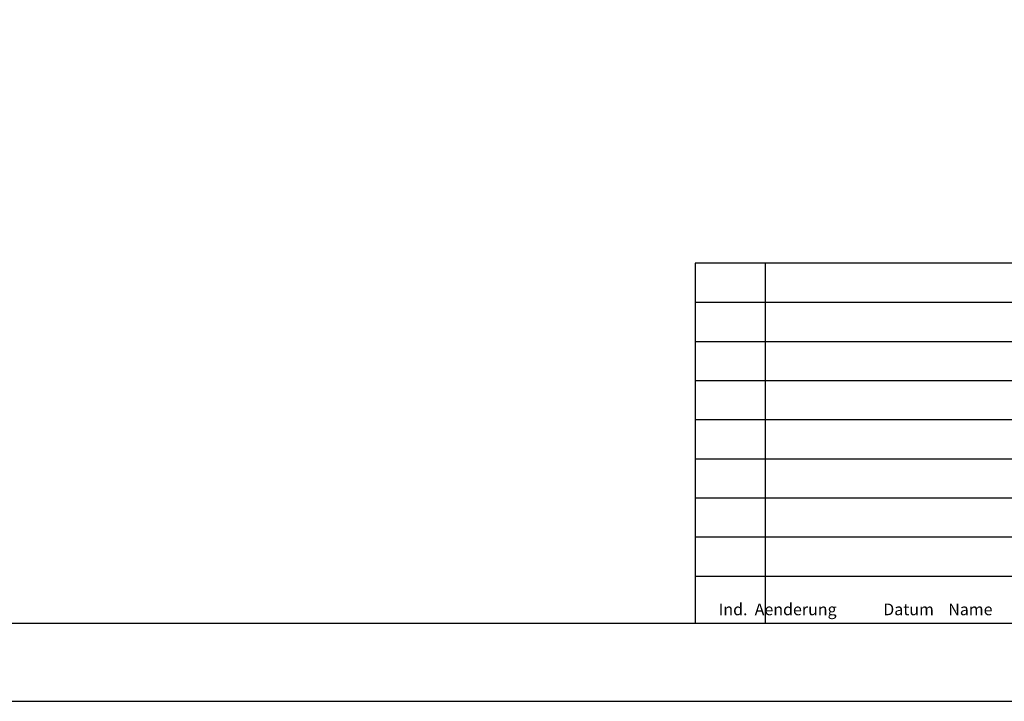
# Model space of a CAD drawing. Extents: x 0 to 420, y 0 to 297.
# Drawn here: x 124 to 249, y 0 to 87 of the extents above; entities that cross this region are included whole.
import ezdxf
from ezdxf.enums import TextEntityAlignment as Align

# ---------------------------------------------------------------- set-up
doc = ezdxf.new("R2010")
doc.units = 0
doc.header["$LTSCALE"] = 3
doc.linetypes.add('AUSGEZOGEN', pattern=[0])
doc.layers.get('0').update_dxf_attribs({"linetype": 'AUSGEZOGEN'})
doc.layers.add('BEM1', color=4, linetype='AUSGEZOGEN')
doc.layers.add('RAHMEN', color=2, linetype='AUSGEZOGEN')
doc.styles.get("Standard").update_dxf_attribs({"font": 'txt', "width": 0.7, "oblique": 15})

# ---------------------------------------------------------------- blocks, each defined once
blk = doc.blocks.new('ZKOPF-REAN')
at = {"color": 2}
blk.add_line((-200, 6), (-133, 6), dxfattribs=at)
for points in [[(-200, 46), (-200, 0)], [(0, 46), (-200, 46)], [(-191, 0), (-191, 46)]]:
    blk.add_lwpolyline(points, dxfattribs=at)
at = {"color": 4}
for points in [[(-200, 41), (-133, 41)], [(-200, 36), (-133, 36)], [(-200, 31), (-133, 31)], [(-200, 26), (-133, 26)], [(-200, 21), (-133, 21)], [(-200, 16), (-133, 16)], [(-200, 11), (-133, 11)]]:
    blk.add_lwpolyline(points, dxfattribs=at)
at = {"color": 4, "oblique": 15}
blk.add_text('Ind.  Aenderung             Datum    Name', height=1.5, dxfattribs=at).set_placement((-197, 1))
at = {"color": 3, "oblique": 15, "width": 0.7}
for tag, p in [('TOL', (-107.711452, 59.004319)), ('RADIEN', (-107.711452, 54.004319)), ('FACETTE', (-107.711452, 49.004319))]:
    blk.add_attdef(tag, p, '', height=3.5, dxfattribs=at)
at = {"color": 4, "oblique": 15, "width": 0.7}
for tag, p in [('INDEX8', (-197.186267, 42)), ('A8', (-190.348743, 42)), ('DATUM8', (-157.348743, 42)), ('NAME8', (-144.46499, 42)), ('INDEX7', (-197.186267, 37)), ('A7', (-190.348743, 37)), ('DATUM7', (-157.348743, 37)), ('NAME7', (-144.46499, 37)), ('INDEX6', (-197.186267, 32)), ('A6', (-190.348743, 32)), ('DATUM6', (-157.348743, 32)), ('NAME6', (-144.46499, 32)), ('INDEX5', (-197.186267, 27)), ('A5', (-190.348743, 27)), ('DATUM5', (-157.348743, 27)), ('NAME5', (-144.46499, 27)), ('INDEX4', (-197.186267, 22)), ('A4', (-190.348743, 22)), ('DATUM4', (-157.348743, 22)), ('NAME4', (-144.46499, 22)), ('INDEX3', (-197.186267, 17)), ('A3', (-190.348743, 17)), ('DATUM3', (-157.348743, 17)), ('NAME3', (-144.46499, 17)), ('INDEX2', (-197.186267, 12)), ('A2', (-190.348743, 12)), ('DATUM2', (-157.348743, 12)), ('NAME2', (-144.46499, 12)), ('INDEX1', (-197.186267, 7)), ('A1', (-190.348743, 7)), ('DATUM1', (-157.348743, 7)), ('NAME1', (-144.46499, 7))]:
    blk.add_attdef(tag, p, '', height=2.5, dxfattribs=at)
at = {"color": 2, "oblique": 15, "width": 0.7}
for tag, p in [('MASS', (-60.566005, 34.656056)), ('BENENNUNG', (-92, 12.5))]:
    blk.add_attdef(tag, text='', height=5, dxfattribs=at).set_placement(p, align=Align.CENTER)
at = {"color": 4, "oblique": 15, "width": 0.7}
for tag, p in [('DATE', (-24.5, 37)), ('WERKSTOFF', (-80.5, 36)), ('TEIL', (-81, 29))]:
    blk.add_attdef(tag, text='', height=2.5, dxfattribs=at).set_placement(p, align=Align.CENTER)
at = {"color": 3, "oblique": 15, "width": 0.7}
for tag, p in [('MASS2', (-60.480701, 28.210451)), ('TEIL', (-89.040457, 21.082191)), ('NUMMER', (-20.550219, 1.976541))]:
    blk.add_attdef(tag, text='', height=3.5, dxfattribs=at).set_placement(p, align=Align.CENTER)

msp = doc.modelspace()

# ---------------------------------------------------------------- linework, layer by layer
at = {"color": 7}
msp.add_lwpolyline([(0, 0), (420, 0), (420, 297), (0, 297)], close=True, dxfattribs=at)
at = {"layer": 'RAHMEN'}
msp.add_lwpolyline([(10, 10), (410, 10), (410, 287), (10, 287)], close=True, dxfattribs=at)

# ---------------------------------------------------------------- block references
at = {"layer": 'BEM1'}
msp.add_blockref('ZKOPF-REAN', (410, 10), dxfattribs=at)

doc.saveas('drawing.dxf')
